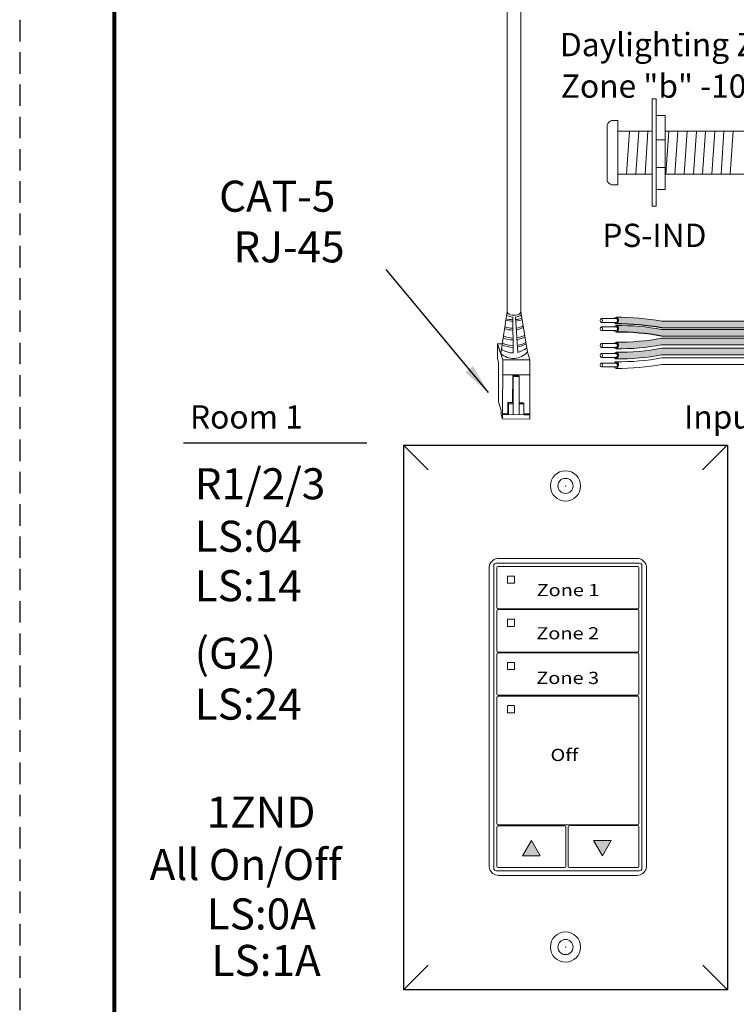
# Model space of a CAD drawing. Units: inches. Extents: x 395.7 to 467.5, y 129.7 to 170.
# Drawn here: x 430.2 to 438.6, y 141.3 to 152.8 of the extents above; entities that cross this region are included whole.
import ezdxf

# ---------------------------------------------------------------- set-up
doc = ezdxf.new("R2010")
doc.units = ezdxf.units.IN
doc.header["$MEASUREMENT"] = 0
doc.linetypes.add('HIDDEN', pattern=[0.375, 0.25, -0.125])
for name, color, linetype in [('1', 7, 'Continuous'), ('DIM', 6, 'Continuous'), ('PLATE', 1, 'Continuous'), ('Title block', 7, 'Continuous'), ('TXT', 7, 'Continuous')]:
    doc.layers.add(name, color=color, linetype=linetype)
doc.layers.add('Print Border', color=6, linetype='HIDDEN', plot=False)
doc.styles.add('SIMPLEX', font='SIMPLEX')
doc.dimstyles.get("Standard").update_dxf_attribs({"dimtxt": 0.18, "dimasz": 0.18, "dimexe": 0.18, "dimexo": 0.0625, "dimgap": 0.09, "dimtad": 0, "dimtih": 1, "dimtoh": 1, "dimdec": 4, "dimzin": 0, "dimdsep": 46, "dimtxsty": 'Standard', "dimcen": 0.09, "dimadec": 0, "dimazin": 0, "dimtfac": 1, "dimtdec": 4, "dimtofl": 0, "dimtmove": 0, "dimatfit": 3, "dimfxl": 1, "dimtolj": 1, "dimtzin": 0, "dimarcsym": 0})

msp = doc.modelspace()

# ---------------------------------------------------------------- hatches: boundary and pattern name
for points in [[(436.2866672893034, 143.0633056982122), (436.1844635525694, 143.23968288672), (436.0822598158357, 143.063305698212)], [(436.9078888845629, 143.2398033520838), (437.0100926212967, 143.063426163576), (437.1122963580306, 143.2398033520838)]]:
    msp.add_hatch(color=256).paths.add_polyline_path(points)
at = {"layer": '1'}
h = msp.add_hatch(color=140, dxfattribs=at)
edge = h.paths.add_edge_path()
edge.add_arc((437.1931690337776, 146.4306267888563), 2.810480780382746, 79.63506266667044, 90.45285171780111)
edge.add_arc((437.1555925758466, 149.2793550990046), 0.04129925607587588, 291.8390433133017, 428.1609566866983)
edge.add_arc((437.1931690337776, 146.507297416295), 2.810480780382746, 79.63506266666582, 90.45285171780108, ccw=False)
edge.add_line((437.6988228835665, 149.2719160882089), (439.3534386414874, 149.2719160882089))
edge.add_line((439.3534386414874, 149.2719160882089), (439.3534386414874, 149.1952454607702))
edge.add_line((439.3534386414874, 149.19524546077), (437.6988228835664, 149.19524546077))
h = msp.add_hatch(color=140, dxfattribs=at)
edge = h.paths.add_edge_path()
edge.add_arc((437.1931690337776, 146.3348295276492), 2.810480780382746, 79.63506266667044, 90.45285171780111)
edge.add_arc((437.1555925758466, 149.1835578377975), 0.04129925607587588, 291.8390433133017, 428.1609566866983)
edge.add_arc((437.1931690337776, 146.4115001550879), 2.810480780382746, 79.63506266666582, 90.45285171780108, ccw=False)
edge.add_line((437.6988228835665, 149.1761188270016), (439.3534386414874, 149.1761188270016))
edge.add_line((439.3534386414874, 149.1761188270016), (439.3534386414874, 149.0994481995629))
edge.add_line((439.3534386414874, 149.0994481995629), (437.6988228835664, 149.0994481995629))
h = msp.add_hatch(color=251, dxfattribs=at)
edge = h.paths.add_edge_path()
edge.add_arc((437.1984743571506, 151.8360327768704), 2.810480780382746, 269.5471482821989, 280.3649373333307)
edge.add_line((437.7041282069395, 149.0714141049564), (439.3587439648604, 149.0714141049564))
edge.add_line((439.3587439648604, 149.0714141049564), (439.3587439648604, 148.9947434775177))
edge.add_line((439.3587439648604, 148.9947434775177), (437.7041282069397, 148.9947434775177))
edge.add_arc((437.1984743571506, 151.7593621494316), 2.810480780382746, 269.54714828219886, 280.3649373333343, ccw=False)
edge.add_arc((437.1608978992198, 148.987304466722), 0.04129925607587588, 291.8390433133017, 428.1609566866983)
h = msp.add_hatch(color=51, dxfattribs=at)
edge = h.paths.add_edge_path()
edge.add_arc((437.1984743571506, 151.7192068485688), 2.810480780382746, 269.5471482821989, 280.3649373333307)
edge.add_line((437.7041282069395, 148.9545881766551), (439.3587439648604, 148.9545881766551))
edge.add_line((439.3587439648604, 148.9545881766551), (439.3587439648604, 148.8779175492164))
edge.add_line((439.3587439648604, 148.8779175492164), (437.7041282069397, 148.8779175492164))
edge.add_arc((437.1984743571506, 151.6425362211303), 2.810480780382746, 269.54714828219886, 280.3649373333343, ccw=False)
edge.add_arc((437.1608978992198, 148.8704785384205), 0.04129925607587588, 291.8390433133017, 428.1609566866983)

# ---------------------------------------------------------------- linework, layer by layer
at = {"color": 0, "linetype": 'Continuous', "lineweight": 5}
for p, q in [((435.7917505024216, 148.8346347136813), (435.7924548064095, 149.007974733534)), ((435.8449337482448, 149.0077615044825), (435.7924548064095, 149.007974733534)), ((435.7924548064095, 149.007974733534), (435.8403223586455, 148.8601052751647)), ((435.8044216944685, 148.9710073689417), (435.8522892467045, 148.8231379105724)), ((436.1385461192328, 148.9142716638738), (436.1684633393804, 148.8218532523929)), ((435.7917505024216, 148.8346347136813), (435.8037173904806, 148.797667349089)), ((435.8018376259978, 148.335028462486), (435.8037173904806, 148.797667349089)), ((435.8495017132364, 148.1370831458399), (435.8522892467045, 148.8231379105724)), ((435.8522892467045, 148.8231379105724), (436.1684633393804, 148.8218532523929)), ((436.1656758059122, 148.1357984876602), (436.1684633393804, 148.8218532523929)), ((435.8515849427166, 148.6497978907196), (436.1677590353925, 148.64851323254)), ((435.9686807366555, 148.6423169280941), (435.9667440792315, 148.3260109276892)), ((435.9745869777537, 148.6287016836507), (435.9686807366555, 148.6423169280941)), ((436.0386833898231, 148.642032497829), (435.9686816193819, 148.6424611000314)), ((435.9745869777537, 148.6287016836507), (435.9733041972584, 148.3129897178649)), ((436.0445896309212, 148.6284172533856), (435.9745869777537, 148.6287016836507)), ((436.0445896309212, 148.6284172533856), (436.0386833898231, 148.642032497829)), ((436.043306850426, 148.3127052875998), (436.0445896309212, 148.6284172533856)), ((435.8018376259978, 148.335028462486), (435.8344952490054, 148.2341445693226)), ((435.9123998673296, 148.1979257942172), (435.9129211831481, 148.326229617409)), ((435.919481301175, 148.3132084075845), (435.9129211831481, 148.326229617409)), ((436.0971297465093, 148.3124865978801), (436.0906346547355, 148.3253787367819)), ((435.834291784008, 148.1840687110455), (435.8344952490054, 148.2341445693226)), ((435.9189599853565, 148.1849045843929), (435.919481301175, 148.3132084075845)), ((435.9733041972584, 148.3129897178649), (435.9727908979878, 148.1866588901594)), ((436.043306850426, 148.3127052875998), (436.0427935511555, 148.1863744598946)), ((436.0971297465093, 148.3124865978801), (436.043306850426, 148.3127052875998)), ((436.0966084306908, 148.1841827746885), (436.0971297465093, 148.3124865978801)), ((435.834291784008, 148.1840687110455), (435.8495017132364, 148.1370831458399)), ((436.1656758059122, 148.1357984876602), (435.8495017132364, 148.1370831458399)), ((435.8497051782338, 148.1871590041167), (436.0966164472388, 148.1861557701748)), ((435.9123998673296, 148.1979257942172), (435.8497499594525, 148.1981803492818)), ((436.0966084306908, 148.1841827746885), (436.1658712543615, 148.1839013504508)), ((436.1659240521283, 148.1968956911024), (436.0966612284575, 148.1971771153399))]:
    msp.add_line(p, q, dxfattribs=at)
at = {"color": 0, "linetype": 'ByBlock', "lineweight": 5}
for p, q in [((435.9667454996102, 148.3262429120894), (435.9129226035269, 148.3264616018092)), ((436.0906346547355, 148.3253787367819), (436.0432393389866, 148.3255713103718)), ((435.9733041972584, 148.3129897178649), (435.919481301175, 148.3132084075845))]:
    msp.add_line(p, q, dxfattribs=at)
at = {"color": 1, "linetype": 'Continuous', "lineweight": 5}
msp.add_line((435.9067175376002, 148.1869273551757), (435.8497051782338, 148.1871590041167), dxfattribs=at)
at = {"color": 7, "linetype": 'Continuous', "lineweight": 5}
for p, q in [((437.4124417374481, 146.5165359741302), (435.8042463729718, 146.5165359741302)), ((435.6928531932376, 146.4051428463159), (435.6928531932376, 142.9469101748619)), ((435.7820977079056, 146.41027911148), (435.7820977079056, 146.331211983275)), ((437.4206662730103, 146.4248303481275), (435.7960218372677, 146.4242032186024)), ((437.4345904024435, 146.3200960783275), (437.4345904024432, 146.4109062410049)), ((437.5238349171821, 142.9469101748619), (437.5238349171821, 146.4051428463159)), ((435.7820977079056, 146.0244604060181), (435.7820977079056, 146.331211983275)), ((437.4345904024435, 146.3200960783275), (437.4345904024435, 146.0367280510198)), ((437.4345904024432, 145.9460205112485), (437.4345904024435, 146.0367280510198)), ((435.7820977079056, 146.0244604060181), (435.7820977079056, 145.9453933817234)), ((435.7960218372677, 145.9314692105689), (437.4206662730103, 145.9320963400938)), ((437.4206662730103, 145.9228732190091), (435.7960218372677, 145.922246089484)), ((435.7820977079056, 145.908321900055), (435.7820977079056, 145.818138970742)), ((435.7820977079056, 145.5347709435051), (435.7820977079056, 145.818138970742)), ((435.9056739363938, 145.8056093605451), (435.9057139322376, 145.7332829361647)), ((435.9833284837341, 145.8108706333699), (435.9110020593538, 145.8109364966065)), ((435.9885087259118, 145.7332829361647), (435.9885781733046, 145.8056093605451)), ((437.4345904024435, 145.818138970742), (437.4345904024432, 145.9089490295799)), ((437.4345904024435, 145.818138970742), (437.4345904024435, 145.5347709435051)), ((435.9110020593538, 145.7280037951157), (435.9833284837341, 145.7280991618921)), ((435.7820977079056, 145.5347709435051), (435.7820977079056, 145.4434362222183)), ((437.4345904024432, 145.4440633517432), (437.4345904024435, 145.5347709435051)), ((435.7820977079056, 145.4063647925403), (435.7820977079056, 145.3161818632271)), ((435.7960218372677, 145.4295120813795), (437.4206662730103, 145.4301392109047)), ((437.4206662730103, 145.4209160898907), (435.7960218372677, 145.4202889603658)), ((437.4345904024435, 145.3161818632271), (437.4345904024432, 145.4069919220654)), ((435.7820977079056, 145.032813784), (435.7820977079056, 145.3161818632271)), ((435.9056739363938, 145.3036522530304), (435.9057139322376, 145.23132582865)), ((435.9833284837341, 145.3089134738646), (435.9110020593538, 145.3089793890918)), ((435.9885087259118, 145.23132582865), (435.9885781733046, 145.3036522530304)), ((437.4345904024435, 145.3161818632271), (437.4345904024435, 145.032813784)), ((435.9110020593538, 145.2260466356814), (435.9833284837341, 145.2261420023868)), ((435.7820977079056, 145.032813784), (435.7820977079056, 144.9414790887081)), ((437.4345904024432, 144.9421062182331), (437.4345904024435, 145.032813784)), ((435.7820977079056, 144.9044076849546), (435.7820977079056, 144.8142247297172)), ((435.7960218372677, 144.9275549522613), (437.4206662730103, 144.9281820817862)), ((437.4206662730103, 144.9189589607016), (435.7960218372677, 144.9183318311764)), ((437.4345904024435, 144.8142247297172), (437.4345904024432, 144.9050348144797)), ((435.7820977079056, 143.8103104886926), (435.7820977079056, 144.8142247297172)), ((435.905673936395, 144.8016951325399), (435.9057139322388, 144.7293686886808)), ((435.9833284837341, 144.8069563403547), (435.9110020593538, 144.8070222555819)), ((435.9833284837353, 144.8069563403413), (435.9110020593551, 144.8070222555685)), ((435.9885087259129, 144.7293686886808), (435.9885781733059, 144.8016951325399)), ((437.4345904024435, 144.8142247297172), (437.4345904024435, 144.5308566635229)), ((435.9110020593551, 144.7240895054161), (435.9833284837353, 144.7241848591596)), ((437.4345904024435, 144.5308566635229), (437.4345904024435, 143.5269424095362)), ((435.7820977079056, 143.5269424095362), (435.7820977079056, 143.8103104886926)), ((435.7820977079056, 143.5269424095362), (435.7820977079056, 143.4356077401688)), ((437.4345904024432, 143.4362348696937), (437.4345904024435, 143.5269424095362)), ((435.7820977079056, 143.3985362585004), (435.7820977079056, 143.1695792141073)), ((435.7960218372677, 143.4216835649061), (437.4206662730103, 143.422310694431)), ((436.5723792834895, 143.4130362954641), (435.7960218372677, 143.4124604438212)), ((436.5863034276891, 143.1729437820443), (436.5863034276891, 143.3991121285276)), ((436.6137961685786, 143.3991121285276), (436.6137961686109, 142.9411980773903)), ((437.4206662730815, 143.4135507447189), (436.6277203127784, 143.4130362954641)), ((437.4345904024435, 143.3240453036336), (437.4345904024435, 143.3996265593981)), ((437.4345904024435, 142.941712470612), (437.4345904024435, 143.3240453036336)), ((435.7820977079056, 143.0162034254789), (435.7820977079056, 143.1695792141073)), ((436.5863034276891, 142.9411980397416), (436.5863034276891, 143.1729437820443)), ((435.7820977079056, 143.0162034254789), (435.7820977079056, 142.9406221697143)), ((435.7960218372677, 142.926698062521), (436.5723792834895, 142.9272739766444)), ((435.8042463729718, 142.8355170470475), (437.4124417374481, 142.8355170470475)), ((436.6277203127784, 142.9272739766444), (437.4206662730815, 142.9277883634186))]:
    msp.add_line(p, q, dxfattribs=at)
at = {"color": 253, "linetype": 'Continuous', "lineweight": 5}
for p, q in [((435.7474193807936, 142.9179315685474), (435.7474193807936, 146.434121452701)), ((435.7752676627471, 146.4619697865742), (437.4414204476726, 146.4619697865742)), ((437.4692687296263, 146.434121452701), (437.4692687296263, 142.9179315685474)), ((437.4414204476726, 142.8900832346033), (435.7752676627471, 142.8900832346033))]:
    msp.add_line(p, q, dxfattribs=at)
at = {"lineweight": 0}
for p, q in [((436.0822992822322, 143.0633540553231), (436.1845030189659, 143.2397312438309)), ((436.2867067557, 143.0633540553231), (436.1845030189659, 143.2397312438309)), ((436.9078494181663, 143.2397549949727), (437.0100531549003, 143.0633778064651)), ((436.9078494181663, 143.2397549949727), (437.112256891634, 143.2397549949729)), ((437.112256891634, 143.2397549949729), (437.0100531549003, 143.0633778064651)), ((436.2867067557, 143.0633540553231), (436.0822992822322, 143.0633540553231))]:
    msp.add_line(p, q, dxfattribs=at)
at = {"color": 0, "linetype": 'Continuous', "lineweight": 5}
msp.add_ellipse((435.9827625836938, 149.385325506265), major_axis=(-0.08111237451745403, 0.001117113417744546), ratio=0.5551951915332479, start_param=6.264129821915098, end_param=9.493436154817713, dxfattribs=at)
at = {"color": 7, "linetype": 'Continuous', "lineweight": 5}
for centre, major_axis, ratio, start_param, end_param in [((435.8045523396882, 146.4048368756328), (-0.07909129261740239, 0.07909129261740239), 0.9972646886, 5.499156671652293, 6.790306709032006), ((437.4121357707315, 146.4048368756328), (0.07909129261740366, 0.07909129261740366), 0.9972646885999998, 5.776063905327167, 7.067213942706879), ((435.8045523396882, 146.4048368756328), (-0.07909129261740239, 0.07909129261740239), 0.9972646886, 0.7503582012877461, 0.7840286355278018), ((435.8045523396882, 146.4048368756328), (-0.07909129261740239, 0.07909129261740239), 0.9972646886, 0.5071214018524193, 0.7503582012877461), ((435.7960600809805, 146.4102408300474), (0.009886411577176218, -0.009886411577176218), 0.9972646886, 2.357564018061993, 3.92562128912167), ((437.4206280292977, 146.4108679595723), (-0.009886411577174988, -0.009886411577176192), 0.9972646885999995, 2.357564018057855, 3.925621289117533), ((437.4121357707315, 146.4048368756328), (0.07909129261740366, 0.07909129261740366), 0.9972646885999998, 5.53282710589184, 5.776063905327167), ((437.4121357707315, 146.4048368756328), (0.07909129261740366, 0.07909129261740366), 0.9972646885999998, 5.499156671651784, 5.53282710589184), ((435.7960600809805, 145.9454315991239), (0.009886411577176192, 0.009886411577174988), 0.9972646885999995, 2.357564018057977, 3.925621289117654), ((435.7960600809805, 145.908283700929), (0.009886411577176218, -0.009886411577176218), 0.9972646886, 2.357564018061993, 3.92562128912167), ((437.4206280292977, 145.946058728649), (-0.009886411577175012, 0.009886411577175012), 0.9972646885999996, 2.357564018061993, 3.92562128912167), ((437.4206280292977, 145.9089108304539), (-0.009886411577174988, -0.009886411577176192), 0.9972646885999995, 2.35756401807414, 3.925621289117533), ((435.7960600809805, 145.4434744699348), (0.009886411577176218, 0.009886411577177493), 0.9972646885999998, 2.357564018057851, 3.925621289117529), ((435.7960600809805, 145.4063265718106), (0.009886411577176192, -0.009886411577174988), 0.9972646885999995, 2.357564018061932, 3.925621289121609), ((437.4206280292977, 145.4441015994599), (-0.009886411577175012, 0.009886411577177493), 0.9972646885999998, 2.357564018062118, 3.925621289105511), ((437.4206280292977, 145.4069537013355), (-0.009886411577175012, -0.009886411577175012), 0.9972646885999996, 2.3575640180742, 3.925621289117593), ((435.7960600809805, 144.9415173408163), (0.009886411577176218, 0.009886411577176218), 0.9972646886, 2.357564018057916, 3.925621289117593), ((435.7960600809805, 144.9043694426212), (0.009886411577176192, -0.009886411577174988), 0.9972646885999995, 2.357564018061932, 3.925621289105325), ((437.4206280292977, 144.9421444703415), (-0.009886411577174988, 0.009886411577176192), 0.9972646885999995, 2.357564018062054, 3.925621289105446), ((437.4206280292977, 144.9049965721463), (-0.009886411577175012, -0.009886411577175012), 0.9972646885999996, 2.357564018057916, 3.925621289117593), ((435.7960600809805, 143.4356459534611), (0.009886411577176218, 0.009886411577176218), 0.9972646886, 2.357564018057916, 3.925621289117593), ((435.7960600809805, 143.3984980552662), (0.009886411577176192, -0.009886411577174988), 0.9972646885999995, 2.357564018061932, 3.925621289121609), ((436.5723410391019, 143.3990739252932), (-0.009886411577175012, -0.009886411577175012), 0.9972646885999996, 2.3575640180742, 3.925621289117593), ((436.6277585571661, 143.3990739252932), (0.009886411577175012, -0.009886411577175012), 0.9972646885999996, 2.357564018061993, 3.925621289105385), ((437.4206280292977, 143.4362730829862), (-0.009886411577174988, 0.009886411577176192), 0.9972646885999995, 2.357564018062054, 3.925621289121731), ((437.4206280293686, 143.3995883561639), (-0.009886411577175012, -0.009886411577175012), 0.9972646885999996, 2.357564018057916, 3.925621289117593), ((435.8045523396882, 142.9472161455449), (-0.07909129261740366, -0.07909129261740303), 0.9972646885999998, 5.499156671651788, 5.532827105891844), ((435.8045523396882, 142.9472161455449), (-0.07909129261740366, -0.07909129261740303), 0.9972646885999998, 5.532827105891844, 5.776063905327171), ((436.5723410391019, 142.9412363211032), (-0.009886411577174988, 0.009886411577176192), 0.9972646885999995, 2.357564018062054, 3.925621289121731), ((436.6277585571661, 142.9412363211032), (0.009886411577174988, 0.009886411577176192), 0.9972646885999995, 2.357564018057855, 3.925621289117533), ((437.4206280293686, 142.9417507519739), (-0.009886411577174988, 0.009886411577176192), 0.9972646885999995, 2.357564018062054, 3.925621289105446), ((437.4121357707315, 142.9472161455449), (0.07909129261740366, -0.07909129261740366), 0.9972646885999998, 0.5071214018524193, 0.7503582012877461), ((437.4121357707315, 142.9472161455449), (0.07909129261740366, -0.07909129261740366), 0.9972646885999998, 0.7503582012877461, 0.7840286355278019), ((435.8045523396882, 142.9472161455449), (-0.07909129261740366, -0.07909129261740303), 0.9972646885999998, 5.776063905327171, 7.067213942706882), ((435.7960600809805, 142.940660451076), (0.009886411577176218, 0.009886411577176218), 0.9972646886, 2.357564018057916, 3.925621289117593), ((437.4121357707315, 142.9472161455449), (0.07909129261740366, -0.07909129261740366), 0.9972646885999998, 5.499156671652294, 6.790306709032006)]:
    msp.add_ellipse(centre, major_axis=major_axis, ratio=ratio, start_param=start_param, end_param=end_param, dxfattribs=at)
at = {"color": 253, "linetype": 'Continuous', "lineweight": 5}
for centre, major_axis, ratio, start_param, end_param in [((435.7753441634219, 146.434045051899), (0.01977282315434995, -0.01977282315434995), 0.9972646885999998, 2.357564018064028, 3.925621289113522), ((437.441343946998, 146.434045051899), (-0.01977282315434995, -0.01977282315435251), 0.9972646885999995, 2.357564018065999, 3.925621289115493), ((435.7753441634219, 142.9180079692786), (0.01977282315434995, 0.01977282315435059), 0.9972646885999998, 2.357564018057905, 3.925621289115541), ((437.441343946998, 142.9180079692786), (-0.01977282315434995, 0.01977282315435059), 0.9972646885999998, 2.357564018064044, 3.925621289121681)]:
    msp.add_ellipse(centre, major_axis=major_axis, ratio=ratio, start_param=start_param, end_param=end_param, dxfattribs=at)
at = {"color": 7, "linetype": 'Continuous', "lineweight": 5}
for points, knots in [([(435.9110020344482, 146.312893637477), (435.9104093787172, 146.3128941929022), (435.9098074214191, 146.3127929535074), (435.9092459800455, 146.3125973731506), (435.908684400466, 146.312401744649), (435.9081478659709, 146.3121062309895), (435.9076816251016, 146.3117350457442), (435.9072180171985, 146.3113659566648), (435.9068110828246, 146.3109118228907), (435.9064948292308, 146.3104104607076), (435.9061797348036, 146.3099109361711), (435.9059459551844, 146.3093508145324), (435.905812360444, 146.3087764853711), (435.9057203049612, 146.3083807351475), (435.905673642977, 146.3079720632455), (435.9056739444598, 146.3075665216791)], [0, 0, 0, 0, 3.20619378613e-05, 3.20619378613e-05, 3.20619378613e-05, 6.41368921908e-05, 6.41368921908e-05, 6.41368921908e-05, 9.6027639259e-05, 9.6027639259e-05, 9.6027639259e-05, 0.0001277969199722, 0.0001277969199722, 0.0001277969199722, 0.0001495230253116, 0.0001495230253116, 0.0001495230253116, 0.0001495230253116]), ([(435.9885781499548, 146.3075665216791), (435.9885789206832, 146.3081634034075), (435.9884751886124, 146.3087669173011), (435.9882768264133, 146.3093271422129), (435.9880785244501, 146.3098871970031), (435.9877802682115, 146.3104194996109), (435.9874066698353, 146.3108807092966), (435.9870307119522, 146.3113448318095), (435.9865679693665, 146.3117497895105), (435.9860564106144, 146.3120612700391), (435.9855461272228, 146.3123719740195), (435.9849728684116, 146.3125982644681), (435.9843847331114, 146.3127195108648), (435.9840386569533, 146.3127908558207), (435.983682959707, 146.3128274113281), (435.9833284794552, 146.3128277243378)], [0, 0, 0, 0, 3.24555172389e-05, 3.24555172389e-05, 3.24555172389e-05, 6.4895516741e-05, 6.4895516741e-05, 6.4895516741e-05, 9.75481295224e-05, 9.75481295224e-05, 9.75481295224e-05, 0.0001301249705296, 0.0001301249705296, 0.0001301249705296, 0.0001491110137146, 0.0001491110137146, 0.0001491110137146, 0.0001491110137146]), ([(435.9057139136285, 146.2352400766723), (435.905714118765, 146.2346511754334), (435.9058156734631, 146.2340548260677), (435.9060092681402, 146.2335005405924), (435.9062028039451, 146.2329464236755), (435.906493500212, 146.2324191255282), (435.9068566547328, 146.2319610580933), (435.9072227049101, 146.2314993382025), (435.9076722482475, 146.2310953501754), (435.9081682487518, 146.2307810527246), (435.9086700409827, 146.2304630852678), (435.9092330701936, 146.230228210106), (435.9098112587376, 146.2300952381043), (435.9102004631238, 146.2300057287449), (435.9106023858541, 146.2299603506415), (435.9110020344482, 146.2299608923645)], [0, 0, 0, 0, 3.17019025381e-05, 3.17019025381e-05, 3.17019025381e-05, 6.33872208398e-05, 6.33872208398e-05, 6.33872208398e-05, 9.53252996744e-05, 9.53252996744e-05, 9.53252996744e-05, 0.0001276423734237, 0.0001276423734237, 0.0001276423734237, 0.0001492287110356, 0.0001492287110356, 0.0001492287110356, 0.0001492287110356]), ([(435.9833284794552, 146.230056246749), (435.9839089948209, 146.230056988436), (435.9844983301087, 146.230157932921), (435.9850478474669, 146.2303518489871), (435.9855975705034, 146.2305458376339), (435.9861226731013, 146.2308384075728), (435.986578285384, 146.2312059159393), (435.9870295904945, 146.2315699500314), (435.9874252764617, 146.2320177497398), (435.9877313459719, 146.2325118945576), (435.9880340918568, 146.2330006734299), (435.988257558627, 146.2335483260225), (435.9883832125856, 146.2341091348065), (435.988466204174, 146.2344795362845), (435.988508476973, 146.2348611717876), (435.9885087063402, 146.2352400766723)], [0, 0, 0, 0, 3.15584960113e-05, 3.15584960113e-05, 3.15584960113e-05, 6.3137100959e-05, 6.3137100959e-05, 6.3137100959e-05, 9.44151336535e-05, 9.44151336535e-05, 9.44151336535e-05, 0.0001253457177784, 0.0001253457177784, 0.0001253457177784, 0.0001456078232674, 0.0001456078232674, 0.0001456078232674, 0.0001456078232674]), ([(435.9110020593665, 145.810936496637), (435.9104061065952, 145.810878818877), (435.9092140749261, 145.8107634511503), (435.9076196809332, 145.8098524307407), (435.9064166596227, 145.8085109969605), (435.9057681044563, 145.8070120511109), (435.9057012213279, 145.8060157863827), (435.9056739363808, 145.8056093605624)], [0, 0, 0, 0, 0.2141975061068104, 0.4284403447502865, 0.6414818931767816, 0.8537426734619383, 1, 1, 1, 1]), ([(435.9885781732906, 145.8056093605624), (435.9885191205446, 145.806207996315), (435.9884010332779, 145.8074050830601), (435.9874769666066, 145.8089924684821), (435.986115550402, 145.8101859407391), (435.9846398136113, 145.8107898208469), (435.9836829528631, 145.8108487886926), (435.9833284837329, 145.8108706333349)], [0, 0, 0, 0, 0.217408785840297, 0.4347504716221421, 0.6534601616314565, 0.8716242929374987, 1, 1, 1, 1]), ([(435.9057139322346, 145.7332829361956), (435.9057721309267, 145.7326917764822), (435.9058885098196, 145.7315096448831), (435.9067896752512, 145.7299358329815), (435.908118403552, 145.728740428001), (435.9096075668802, 145.728096055588), (435.9106019866928, 145.7280302641887), (435.9110020593665, 145.7280037951455)], [0, 0, 0, 0, 0.2121807788112864, 0.4242941419823259, 0.6380893813085949, 0.8543969589876327, 1, 1, 1, 1]), ([(435.9833284837329, 145.7280991618828), (435.9839120478055, 145.7281571823494), (435.9850793975988, 145.7282732453201), (435.9866375171221, 145.7291737933081), (435.9878060294911, 145.7304948558602), (435.9884209085837, 145.7319488315355), (435.9884837360814, 145.7329032949465), (435.9885087259445, 145.7332829361956)], [0, 0, 0, 0, 0.2165033434930574, 0.4330889189340171, 0.6476358272581598, 0.8598458850135203, 1, 1, 1, 1]), ([(435.9110020593665, 145.3089793891107), (435.9104061035054, 145.3089217161904), (435.9092140573106, 145.3088063573364), (435.9076197149856, 145.3078952615993), (435.9064166416001, 145.3065538906115), (435.9057681065169, 145.3050549414327), (435.905701221925, 145.3040586782329), (435.9056739363808, 145.3036522530361)], [0, 0, 0, 0, 0.214197856183893, 0.4284440444836908, 0.6414813072270422, 0.8537424344239632, 1, 1, 1, 1]), ([(435.9057139322346, 145.2313258286693), (435.9057721300989, 145.2307346680123), (435.9058885073366, 145.2295525345265), (435.9067896910435, 145.227978726628), (435.9081183841349, 145.2267832632018), (435.9096075682618, 145.2261388976922), (435.9106019870891, 145.2260731051711), (435.9110020593665, 145.2260466356764)], [0, 0, 0, 0, 0.2121799028713769, 0.4242923903808168, 0.6380908753739688, 0.85439756007655, 1, 1, 1, 1]), ([(435.9885781732906, 145.3036522530361), (435.9885191233477, 145.3042508899615), (435.9884010431416, 145.3054479643043), (435.9874769511225, 145.3070353217041), (435.9861155396105, 145.3082287603798), (435.9846398269382, 145.3088327451381), (435.9836829539772, 145.3088916520181), (435.9833284837329, 145.3089134738657)], [0, 0, 0, 0, 0.2174095960968796, 0.4347467359726119, 0.6534572410868233, 0.8716244461425464, 1, 1, 1, 1]), ([(435.9833284837329, 145.2261420024136), (435.9839120478323, 145.2262000437855), (435.9850793947865, 145.2263161482863), (435.986637497721, 145.2272166829219), (435.9878060447997, 145.2285377005067), (435.988420914359, 145.2299916895611), (435.9884837372378, 145.2309461702162), (435.9885087259445, 145.2313258286693)], [0, 0, 0, 0, 0.2165038469981933, 0.433088852749521, 0.647630412488534, 0.8598399120632794, 1, 1, 1, 1]), ([(435.9110020593665, 144.807022255613), (435.9104061022414, 144.8069645901454), (435.9092140486285, 144.8068492457256), (435.9076197210082, 144.8059381102733), (435.906416652718, 144.8045967538076), (435.9057681001, 144.8030978190689), (435.905701220419, 144.8021015624498), (435.9056739363808, 144.8016951325238)], [0, 0, 0, 0, 0.2141979239312493, 0.4284459375705107, 0.6414835240095823, 0.8537406708324135, 1, 1, 1, 1]), ([(435.9110020593673, 144.8070222555996), (435.9104061022425, 144.8069645901319), (435.9092140486297, 144.8068492457119), (435.9076197210092, 144.8059381102599), (435.906416652719, 144.8045967537942), (435.9057681001014, 144.8030978190555), (435.9057012204203, 144.8021015624363), (435.9056739363821, 144.8016951325106)], [0, 0, 0, 0, 0.2141979239312493, 0.4284459375705107, 0.6414835240095823, 0.8537406708324135, 1, 1, 1, 1]), ([(435.9885781732906, 144.8016951325238), (435.9885191217122, 144.8022937606207), (435.988401037048, 144.8034908293467), (435.9874769501659, 144.8050781816651), (435.98611555312, 144.8062716555049), (435.9846398175903, 144.8068755674759), (435.9836829531164, 144.8069345064796), (435.9833284837329, 144.8069563403681)], [0, 0, 0, 0, 0.2174070108182539, 0.4347459381621603, 0.6534579057099661, 0.8716238654437223, 1, 1, 1, 1]), ([(435.9885781732916, 144.8016951325106), (435.9885191217134, 144.8022937606073), (435.9884010370494, 144.8034908293333), (435.9874769501671, 144.8050781816517), (435.9861155531211, 144.8062716554915), (435.9846398175917, 144.8068755674624), (435.9836829531177, 144.8069345064662), (435.9833284837341, 144.8069563403547)], [0, 0, 0, 0, 0.2174070108182539, 0.4347459381621603, 0.6534579057099661, 0.8716238654437223, 1, 1, 1, 1]), ([(435.9057139322359, 144.7293686886651), (435.9057721311721, 144.728777536365), (435.9058885115805, 144.7275954091591), (435.9067896981438, 144.7260216116652), (435.9081183653719, 144.724826101689), (435.9096075784755, 144.7241818065807), (435.9106019882644, 144.7241159862554), (435.9110020593673, 144.7240895054118)], [0, 0, 0, 0, 0.2121772185976655, 0.4242907665823658, 0.6380917006527973, 0.8543969960225892, 1, 1, 1, 1]), ([(435.9833284837341, 144.7241848591632), (435.9839120492961, 144.7242428968955), (435.9850794035327, 144.7243589945493), (435.9866374843422, 144.7252595671815), (435.9878060518337, 144.7265805633168), (435.9884209123958, 144.7280345538828), (435.9884837367596, 144.7289890326531), (435.9885087259458, 144.7293686886651)], [0, 0, 0, 0, 0.2165038742328796, 0.4330905238744628, 0.6476306819959273, 0.8598406437152737, 1, 1, 1, 1])]:
    msp.add_open_spline(points, degree=3, knots=knots, dxfattribs=at)
for points in [[(435.9056739444598, 146.3075665216791), (435.9056918424619, 146.2834909060774), (435.9057055031996, 146.2593845415561), (435.9057139136285, 146.2352400766723)], [(435.9833284794552, 146.3128277243378), (435.9592117039966, 146.3128490196926), (435.9351033701581, 146.3128710501852), (435.9110020344482, 146.312893637477)], [(435.9885087063402, 146.2352400766723), (435.9885233652124, 146.2594559222781), (435.9885471471236, 146.2835567432103), (435.9885781499548, 146.3075665216791)], [(435.9110020344482, 146.2299608923645), (435.9350955078654, 146.2299935510212), (435.9592032746747, 146.2300254235227), (435.9833284794552, 146.230056246749)]]:
    msp.add_open_spline(points, degree=3, dxfattribs=at)
at = {"layer": '1', "color": 0, "lineweight": 20}
for p, q in [((435.9016502091764, 149.3864426196827), (435.9016502091764, 157.1034403027923)), ((436.0638749582113, 149.3842083928471), (436.0638749582113, 156.9412155537576))]:
    msp.add_line(p, q, dxfattribs=at)
at = {"layer": '1', "color": 0, "linetype": 'ByBlock', "lineweight": 18}
for p, q in [((437.5895970186418, 150.6076138832894), (437.5895970186418, 151.8528297881585)), ((437.6368000550241, 150.6076138832894), (437.6368000550241, 151.8528297881585)), ((437.7381404457831, 151.65960167586), (437.6368000550241, 151.65960167586)), ((437.7381404457831, 150.800841995588), (437.7381404457831, 151.65960167586)), ((437.0657357342922, 150.9052218357238), (437.0657357342922, 151.5517326413784)), ((437.1907357342922, 151.6017326413783), (437.1157357342921, 151.6017326413783)), ((437.1907357342922, 150.8552218357239), (437.1907357342922, 151.6052218357239)), ((437.1907357342922, 150.9802218357239), (437.1907357342922, 151.4802218357239)), ((437.5895970186418, 151.4802218357239), (437.1907357342922, 151.4802218357239)), ((438.6907357342922, 151.4802218357239), (437.7381404457831, 151.4802218357239)), ((437.7381404457831, 151.3794715127765), (437.6368000550241, 151.3794715127765)), ((437.1907357342922, 150.9802218357239), (437.5895970186418, 150.9802218357239)), ((437.7381404457831, 151.058010669894), (437.6368000550241, 151.058010669894)), ((437.7381404457831, 150.9802218357239), (438.6907357342922, 150.9802218357239)), ((437.1907357342922, 150.8552218357239), (437.1157357342921, 150.8552218357239)), ((437.7381404457831, 150.800841995588), (437.6368000550241, 150.800841995588))]:
    msp.add_line(p, q, dxfattribs=at)
at = {"layer": '1', "color": 0, "lineweight": 18}
for p, q in [((437.6368000550241, 151.8528297881585), (437.5895970186418, 151.8528297881585)), ((437.6368000550241, 150.6076138832894), (437.5895970186418, 150.6076138832894))]:
    msp.add_line(p, q, dxfattribs=at)
at = {"layer": '1', "color": 253, "linetype": 'ByBlock', "lineweight": 5}
for p, q in [((437.3258349846388, 151.4802218357239), (437.2914098523686, 150.9802218357239)), ((437.4328860238273, 151.4802218357239), (437.3984608915571, 150.9802218357239)), ((437.5399370630158, 151.4802218357239), (437.5055119307456, 150.9802218357239)), ((437.78080190119, 151.4802218357239), (437.7463767689196, 150.9802218357239)), ((437.8878529403785, 151.4802218357239), (437.8534278081081, 150.9802218357239)), ((437.994903979567, 151.4802218357239), (437.9604788472966, 150.9802218357239)), ((438.1019550187555, 151.4802218357239), (438.0675298864851, 150.9802218357239)), ((438.209006057944, 151.4802218357239), (438.1745809256736, 150.9802218357239)), ((438.3160570971324, 151.4802218357239), (438.2816319648621, 150.9802218357239)), ((438.4231081363209, 151.4802218357239), (438.3886830040506, 150.9802218357239)), ((438.5301591755094, 151.4802218357239), (438.4957340432391, 150.9802218357239))]:
    msp.add_line(p, q, dxfattribs=at)
at = {"layer": '1', "color": 0, "lineweight": 5}
for p, q in [((435.9016502091764, 149.3864426196827), (435.8283554705865, 148.897072639757)), ((436.0638749582113, 149.3842083928471), (436.1385461192328, 148.9142716638738)), ((435.9689981142011, 149.3188366648506), (435.9742487260486, 148.9040383288978)), ((436.0264658672688, 148.9102348640739), (436.001617186861, 149.3197411171921))]:
    msp.add_line(p, q, dxfattribs=at)
at = {"layer": '1', "color": 4}
msp.add_line((432.1430932714374, 147.8595936578479), (434.2706571233317, 147.8595936578479), dxfattribs=at)
at = {"layer": '1', "color": 0, "linetype": 'ByBlock', "lineweight": 18}
for centre, start, end in [((437.1332647797781, 151.5342035958925), 104.5515588252439, 165.4484411748582), ((437.1332647797781, 150.9227508812099), 194.5515588251419, 255.4484411747561)]:
    msp.add_arc(centre, 0.06976703677163644, start, end, dxfattribs=at)
at = {"layer": '1', "color": 0, "lineweight": 5}
for centre, radius, start, end in [((435.9810292792509, 149.4735883463389), 0.155218658208051, 277.6220646351923, 304.5729384509833), ((435.9735189068057, 149.5558885678147), 0.2849711211279558, 252.1972156429335, 269.2129207582966), ((435.9729158611815, 149.573979936542), 0.2849711211279558, 252.8640302853642, 269.2881436539843), ((435.9810292792509, 149.4735883463389), 0.155218658208051, 236.7030840729275, 265.5544835197783), ((435.9729158611815, 149.573979936542), 0.2849711211279558, 276.1373781327226, 291.1936937441944), ((435.9735189068057, 149.5558885678147), 0.2849711211279558, 276.23677691396, 291.6555274558953), ((435.9671266231887, 149.454456293817), 0.2849711211279558, 250.4194787484496, 270.7563429720627), ((435.9719509881827, 149.4755628906656), 0.2849711211279558, 250.0823197964399, 269.7326800675555), ((435.9719509881827, 149.4755628906656), 0.2849711211279558, 277.5319490914209, 294.5899095678975), ((435.9671266231887, 149.454456293817), 0.2849711211279558, 278.7612889734688, 296.2828173546758), ((435.9776799216129, 149.2720349924835), 0.2849711211279558, 242.285218990185, 269.0986997416761), ((435.9743631706796, 149.3392745795866), 0.2849711211279558, 245.4089499159714, 269.5945375908805), ((435.9731570794312, 149.3615872676835), 0.2849711211279558, 246.3478780746202, 269.7802610994863), ((435.9731570794312, 149.3615872676835), 0.2849711211279558, 278.6816426885769, 298.1065008409957), ((435.9743631706796, 149.3392745795866), 0.2849711211279558, 278.7114351088487, 298.5987441767905), ((435.9776799216129, 149.2720349924835), 0.2849711211279558, 278.8652870743888, 300.1590967113802), ((435.975267739116, 149.2533405781319), 0.2849711211279558, 279.5806459523697, 301.3095012071307), ((435.9742673376328, 149.0536242988033), 0.2140062963911873, 227.0146690712924, 319.8840389437166), ((435.9720391265394, 149.1457689686377), 0.2417407382281468, 235.5236825358826, 270.5237118498319), ((435.975267739116, 149.2533405781319), 0.2849711211279558, 242.285218990185, 269.6313761942426), ((435.9720391265394, 149.1457689686377), 0.2417407382281468, 283.0114102334288, 311.0172933104997)]:
    msp.add_arc(centre, radius, start, end, dxfattribs=at)
at = {"layer": '1', "color": 0, "lineweight": 15}
for centre, end in [((437.1555925758466, 149.2793550990046), 68.16095668644937), ((437.1555925758466, 149.1835578377975), 68.16095668644937), ((437.1555925758466, 148.9897634947627), 68.16095668644937), ((437.1555925758466, 148.8729375664612), 68.16095668661045), ((437.1555925758466, 148.761952934575), 68.16095668644937)]:
    msp.add_arc(centre, 0.04129925607587588, 291.8390433135507, end, dxfattribs=at)
at = {"layer": 'DIM', "color": 0, "linetype": 'Continuous', "lineweight": 5}
for p, q in [((434.9854478419334, 147.5464990477004), (434.6978269583875, 147.8321192927927)), ((438.4615961693144, 147.8321192927927), (438.1739752857683, 147.5458714573563)), ((434.9854478419334, 141.7927513310336), (434.6978269583875, 141.5065034955972)), ((438.4656727647351, 141.5065034955972), (438.178051881189, 141.7921237406895))]:
    msp.add_line(p, q, dxfattribs=at)
at = {"layer": 'PLATE', "color": 0, "linetype": 'Continuous'}
for p, q in [((434.6937503629668, 147.8321192927927), (438.4615961693144, 147.8321192927927)), ((434.6978269583875, 147.8321192927927), (434.6978269583875, 141.5065034955972)), ((438.4656727647351, 147.8321192927927), (438.4656727647351, 141.5065034955972)), ((438.4656727647351, 141.5065034955972), (434.6978269583875, 141.5065034955972))]:
    msp.add_line(p, q, dxfattribs=at)
at = {"layer": 'PLATE', "color": 0, "linetype": 'Continuous', "lineweight": 15}
msp.add_line((437.369205867128, 142.8355170470475), (435.8042463729718, 142.8355170470475), dxfattribs=at)
msp.add_line((437.369205867128, 142.8355170470475), (435.8042463729718, 142.8355170470475), dxfattribs=at)
for centre in [(436.5814251385482, 147.3591455865681), (436.5814251385482, 142.0034575449427)]:
    msp.add_circle(centre, 0.1757115499220944, dxfattribs=at)
at = {"layer": 'PLATE', "color": 0, "lineweight": 15}
for centre in [(436.5814251385482, 147.3591455865681), (436.5814251385482, 142.0034575449427)]:
    msp.add_circle(centre, 0.08785577496104721, dxfattribs=at)
at = {"layer": 'PLATE', "color": 0, "linetype": 'ByBlock', "lineweight": 15}
for p in [(436.5814251385482, 147.3591455865681), (436.5814251385482, 142.0034575449427), (436.5814251385482, 142.0034575449427)]:
    msp.add_point(p, dxfattribs=at)
at = {"layer": 'Print Border', "color": 6, "linetype": 'HIDDEN'}
msp.add_line((430.2377641425357, 170.0219463244426), (430.2377641425357, 129.6563893708411), dxfattribs=at)
at = {"layer": 'Title block', "lineweight": 80}
msp.add_line((431.3406382225435, 130.8031708511456), (431.3406382225435, 169.0230387664431), dxfattribs=at)
at = {"layer": 'TXT', "lineweight": 15}
for p, q in [((437.1702639888651, 149.3017965916959), (436.9978084403922, 149.3017965916959)), ((437.1702639888651, 149.2581504343662), (436.9978084403922, 149.2581504343662)), ((439.3534386414874, 149.2719160882089), (437.6988228835665, 149.2719160882089)), ((437.1702639888651, 149.2059993304889), (436.9978084403922, 149.2059993304889)), ((437.1702639888651, 149.1623531731591), (436.9978084403922, 149.1623531731591)), ((439.3534386414874, 149.19524546077), (437.6988228835663, 149.19524546077)), ((439.3534386414874, 149.1761188270016), (437.6988228835665, 149.1761188270016)), ((437.1702639888651, 149.012204987454), (436.9978084403922, 149.012204987454)), ((439.3534386414874, 149.0994481995629), (437.6988228835663, 149.0994481995629)), ((439.3534386414874, 149.0738731329971), (437.6988228835664, 149.0738731329971)), ((437.1702639888651, 148.9685588301243), (436.9978084403922, 148.9685588301243)), ((437.1702639888651, 148.8953790591525), (436.9978084403922, 148.8953790591525)), ((439.3534386414874, 148.9972025055586), (437.6988228835665, 148.9972025055586)), ((439.3534386414874, 148.9570472046958), (437.6988228835664, 148.9570472046958)), ((437.1702639888651, 148.851732901823), (436.9978084403922, 148.851732901823)), ((437.1702639888651, 148.7843944272664), (436.9978084403922, 148.7843944272664)), ((439.3534386414874, 148.8803765772571), (437.6988228835665, 148.8803765772571)), ((439.3534386414874, 148.8460625728094), (437.6988228835664, 148.8460625728094)), ((437.1702639888651, 148.7407482699367), (436.9978084403922, 148.7407482699367)), ((439.3534386414874, 148.769391945371), (437.6988228835665, 148.769391945371))]:
    msp.add_line(p, q, dxfattribs=at)
for centre, start, end in [((437.1931690337776, 146.507297416295), 79.63506266666462, 90.45285171780111), ((437.1931690337776, 146.4115001550879), 79.63506266666462, 90.45285171780111), ((437.1931690337776, 151.838491804911), 269.5471482821989, 280.3649373333296), ((437.1931690337776, 151.7618211774723), 269.5471482821989, 280.3649373333354), ((437.1931690337776, 151.7216658766097), 269.5471482821989, 280.3649373333296), ((437.1931690337776, 151.644995249171), 269.5471482821989, 280.3649373333354), ((437.1931690337776, 151.6106812447234), 269.5471482821989, 280.3649373333296), ((437.1931690337776, 151.5340106172847), 269.5471482821989, 280.3649373333354)]:
    msp.add_arc(centre, 2.810480780382746, start, end, dxfattribs=at)
at = {"layer": 'TXT'}
for centre in [(437.1931690337776, 146.4306267888563), (437.1931690337776, 146.3348295276492)]:
    msp.add_arc(centre, 2.810480780382746, 79.63506266667044, 90.45285171780111, dxfattribs=at)
at = {"layer": 'TXT', "lineweight": 15, "extrusion": (0, 0, -1)}
for centre in [(436.9978084403922, 149.2799735130312), (436.9978084403922, 149.1841762518239), (436.9978084403922, 148.9903819087891), (436.9978084403922, 148.8735559804878), (436.9978084403922, 148.7625713486014)]:
    msp.add_ellipse(centre, major_axis=(5.345112686870993e-18, -0.02182307866477284), ratio=0.617886178861725, dxfattribs=at)
for centre, major_axis, ratio, start_param, end_param in [((437.1709559177507, 149.2793550990046), (9.389443848146684e-18, -0.03833531371936783), 0.6642133286143089, 2.196169671616379, 7.267857078809984), ((437.1702639888651, 149.2799735130312), (5.345112686870993e-18, -0.02182307866477284), 0.617886178861725, 3.141592653589793, 6.283185307179586), ((437.1709559177507, 149.1835578377975), (9.389443848146684e-18, -0.03833531371936783), 0.6642133286143089, 2.196169671616379, 7.267857078809984), ((437.1702639888651, 149.1841762518239), (5.345112686870993e-18, -0.02182307866477284), 0.617886178861725, 3.141592653589793, 6.283185307179586), ((437.1709559177507, 148.9897634947627), (9.389443848146684e-18, -0.03833531371936783), 0.6642133286143089, 2.196169671616379, 7.267857078809984), ((437.1709559177507, 148.8729375664614), (9.389443848146684e-18, -0.03833531371936783), 0.6642133286143089, 2.196169671616379, 7.267857078809984), ((437.1709559177507, 148.761952934575), (9.389443848146684e-18, -0.03833531371936783), 0.6642133286143089, 2.196169671616379, 7.267857078809984)]:
    msp.add_ellipse(centre, major_axis=major_axis, ratio=ratio, start_param=start_param, end_param=end_param, dxfattribs=at)
at = {"layer": 'TXT', "extrusion": (0, 0, -1)}
for centre in [(437.1702639888651, 148.9903819087891), (437.1702639888651, 148.8735559804878), (437.1702639888651, 148.7625713486014)]:
    msp.add_ellipse(centre, major_axis=(5.345112686870993e-18, -0.02182307866477284), ratio=0.617886178861725, start_param=3.141592653589793, end_param=6.283185307179586, dxfattribs=at)

# ---------------------------------------------------------------- texts
at = {"layer": 'TXT', "linetype": 'Continuous', "style": 'SIMPLEX'}
for s, height, p in [('Daylighting Zone "c" R3', 0.270525, (436.516687711706, 152.3496218920976)), ('Zone "b" -10% reduced', 0.270525, (436.526860722711, 151.8674234089238)), ('CAT-5', 0.3607, (432.5552556804195, 150.5434577346139)), ('PS-IND', 0.270525, (437.0091074490385, 150.1340869399929)), ('RJ-45', 0.3607, (432.7211684151071, 149.9548748272185)), ('Input 1=a,b,c On 50%/Off ', 0.270525, (437.9582670260756, 148.0246807718646)), ('Room 1', 0.270525, (432.2167434413388, 148.0253783072083)), ('R1/2/3', 0.3607, (432.2719541885886, 147.2036397988807)), ('LS:04', 0.3607, (432.2719541885886, 146.5943451026467)), ('LS:14', 0.3607, (432.2719541885886, 146.0198672461977)), ('(G2)', 0.3607, (432.2719541885886, 145.2364883510398)), ('LS:24', 0.3607, (432.2719541885886, 144.6446020746983)), ('1ZND', 0.3607, (432.4112215477277, 143.3911958424458)), ('All On/Off', 0.3607, (431.7478043249063, 142.7819011462119)), ('LS:0A', 0.3607, (432.4112215477277, 142.2074232897629)), ('LS:1A', 0.3607, (432.4669284913834, 141.6677622730986))]:
    msp.add_text(s, height=height, dxfattribs=at).set_placement(p)
at = {"layer": 'TXT', "char_height": 0.1416634564446448, "width": 5.364520835106992, "attachment_point": 2}
for s, insert in [('{\\fArial|b1|i0|c0|p34;\\T1.15;\\W1.2;Zone 1}', (436.6105610401929, 146.2203516178091)), ('{\\fArial|b1|i0|c0|p34;\\T1.15;\\W1.2;Zone 2}', (436.6068033574865, 145.7184274422444)), ('{\\fArial|b1|i0|c0|p34;\\T1.15;\\W1.2;Zone 3}', (436.6066305564551, 145.2000291957491)), ('{\\fArial|b1|i0|c0|p34;\\T1.15;\\W1.2;Off}', (436.5682191476614, 144.3052960005128))]:
    msp.add_mtext(s, dxfattribs=dict(at, insert=insert))

# ---------------------------------------------------------------- leaders
at = {"layer": '1', "color": 0}
msp.add_leader([(435.685859391398, 148.4450180307643), (434.4964594250662, 149.8714394039187)], dimstyle='Standard', override={"dimasz": 0.35}, dxfattribs=at)

doc.saveas('drawing.dxf')
